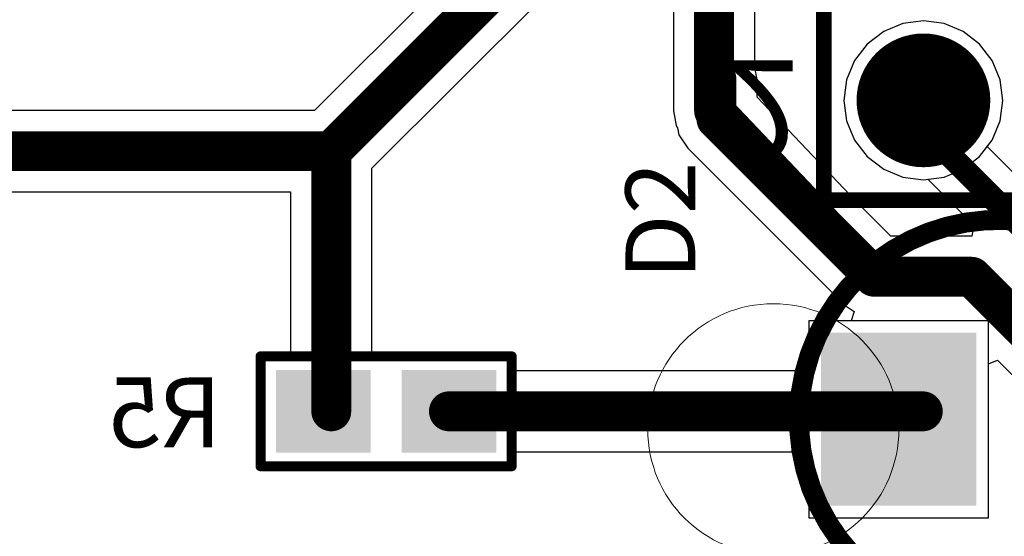
# Model space of a CAD drawing. Units: millimetres. Extents: x 22210 to 25845, y -16058 to -15310.
# Drawn here: x 22386 to 22398, y -15645 to -15638 of the extents above; entities that cross this region are included whole.
import ezdxf

# ---------------------------------------------------------------- set-up
doc = ezdxf.new("R2010")
doc.units = ezdxf.units.MM
for name, color, linetype in [('BOTTOMLAYER', 5, 'Continuous'), ('BOTTOMOVERLAY', 54, 'Continuous'), ('BOTTOMPASTE', 16, 'Continuous'), ('BOTTOMSOLDER', 6, 'Continuous'), ('MULTILAYER', 9, 'Continuous'), ('TOPLAYER', 1, 'Continuous'), ('TOPOVERLAY', 2, 'Continuous'), ('TOPSOLDER', 216, 'Continuous')]:
    doc.layers.add(name, color=color, linetype=linetype)
doc.styles.get("Standard").update_dxf_attribs({"font": 'txt', "bigfont": 'gbcbig.shx'})

# ---------------------------------------------------------------- blocks, each defined once
blk = doc.blocks.new('LED1_6')
at = {"layer": 'BOTTOMLAYER', "const_width": 1.27}
blk.add_lwpolyline([(1.27, 0.365), (1.27, -0.365)], dxfattribs=at)
at = {"layer": 'BOTTOMLAYER', "const_width": 0.635}
for points in [[(0.952, 0.365, 1), (1.587, 0.365, 1)], [(0.952, -0.365, 1), (1.587, -0.365, 1)]]:
    blk.add_lwpolyline(points, format="xyb", close=True, dxfattribs=at)
at = {"layer": 'BOTTOMLAYER'}
blk.add_solid([(-2.159, -1), (-0.381, -1), (-2.159, 1), (-0.381, 1)], dxfattribs=at)
at = {"layer": 'BOTTOMSOLDER', "const_width": 1.473}
blk.add_lwpolyline([(1.27, 0.365), (1.27, -0.365)], dxfattribs=at)
at = {"layer": 'BOTTOMSOLDER', "const_width": 0.737}
for points in [[(0.902, 0.365, 1), (1.638, 0.365, 1)], [(0.902, -0.365, 1), (1.638, -0.365, 1)]]:
    blk.add_lwpolyline(points, format="xyb", close=True, dxfattribs=at)
at = {"layer": 'BOTTOMSOLDER'}
blk.add_solid([(-2.261, -1.102), (-0.279, -1.102), (-2.261, 1.102), (-0.279, 1.102)], dxfattribs=at)
at = {"layer": 'MULTILAYER', "const_width": 1.27}
blk.add_lwpolyline([(1.27, 0.365), (1.27, -0.365)], dxfattribs=at)
at = {"layer": 'MULTILAYER', "const_width": 0.635}
for points in [[(0.952, 0.365, 1), (1.587, 0.365, 1)], [(0.952, -0.365, 1), (1.587, -0.365, 1)]]:
    blk.add_lwpolyline(points, format="xyb", close=True, dxfattribs=at)
at = {"layer": 'MULTILAYER'}
blk.add_solid([(-2.159, -1), (-0.381, -1), (-2.159, 1), (-0.381, 1)], dxfattribs=at)
at = {"layer": 'TOPLAYER', "const_width": 1.27}
blk.add_lwpolyline([(1.27, 0.365), (1.27, -0.365)], dxfattribs=at)
at = {"layer": 'TOPLAYER', "const_width": 0.635}
for points in [[(0.952, 0.365, 1), (1.587, 0.365, 1)], [(0.952, -0.365, 1), (1.587, -0.365, 1)]]:
    blk.add_lwpolyline(points, format="xyb", close=True, dxfattribs=at)
at = {"layer": 'TOPLAYER'}
blk.add_solid([(-2.159, -1), (-0.381, -1), (-2.159, 1), (-0.381, 1)], dxfattribs=at)
at = {"layer": 'TOPOVERLAY', "const_width": 0.254}
blk.add_lwpolyline([(2.295, -1.087, -4.339163), (2.272, 1.136)], format="xyb", dxfattribs=at)
at = {"layer": 'TOPOVERLAY', "const_width": 0.127}
for points in [[(2.208, 1.136, 1), (2.335, 1.136, 1)], [(2.232, 1.112, 1), (2.359, 1.112, 1)], [(2.232, -1.087, 1), (2.359, -1.087, 1)], [(2.232, -1.087, 1), (2.359, -1.087, 1)]]:
    blk.add_lwpolyline(points, format="xyb", close=True, dxfattribs=at)
at = {"layer": 'TOPOVERLAY', "const_width": 0.254}
blk.add_lwpolyline([(2.295, -1.087), (2.295, 1.112)], dxfattribs=at)
at = {"layer": 'TOPSOLDER', "const_width": 1.473}
blk.add_lwpolyline([(1.27, 0.365), (1.27, -0.365)], dxfattribs=at)
at = {"layer": 'TOPSOLDER', "const_width": 0.737}
for points in [[(0.902, 0.365, 1), (1.638, 0.365, 1)], [(0.902, -0.365, 1), (1.638, -0.365, 1)]]:
    blk.add_lwpolyline(points, format="xyb", close=True, dxfattribs=at)
at = {"layer": 'TOPSOLDER'}
blk.add_solid([(-2.261, -1.102), (-0.279, -1.102), (-2.261, 1.102), (-0.279, 1.102)], dxfattribs=at)
blk = doc.blocks.new('HDR2X6_B_24')
at = {"layer": 'BOTTOMLAYER', "const_width": 0.75}
blk.add_lwpolyline([(-0.375, -2.54, 1), (0.375, -2.54, 1)], format="xyb", close=True, dxfattribs=at)
at = {"layer": 'BOTTOMOVERLAY', "const_width": 0.2}
for points in [[(-1.27, -3.81), (-1.27, 1.27)], [(-1.27, -3.81), (13.97, -3.81)]]:
    blk.add_lwpolyline(points, dxfattribs=at)
at = {"layer": 'BOTTOMOVERLAY', "const_width": 0.1}
blk.add_lwpolyline([(-1.32, -3.81, 1), (-1.22, -3.81, 1)], format="xyb", close=True, dxfattribs=at)
blk.add_lwpolyline([(-1.32, -3.81, 1), (-1.22, -3.81, 1)], format="xyb", close=True, dxfattribs=at)
at = {"layer": 'BOTTOMSOLDER', "const_width": 0.852}
blk.add_lwpolyline([(-0.426, -2.54, 1), (0.426, -2.54, 1)], format="xyb", close=True, dxfattribs=at)
at = {"layer": 'MULTILAYER', "const_width": 0.75}
blk.add_lwpolyline([(-0.375, -2.54, 1), (0.375, -2.54, 1)], format="xyb", close=True, dxfattribs=at)
at = {"layer": 'TOPLAYER', "const_width": 0.75}
blk.add_lwpolyline([(-0.375, -2.54, 1), (0.375, -2.54, 1)], format="xyb", close=True, dxfattribs=at)
at = {"layer": 'TOPSOLDER', "const_width": 0.852}
blk.add_lwpolyline([(-0.426, -2.54, 1), (0.426, -2.54, 1)], format="xyb", close=True, dxfattribs=at)
at = {"layer": 'BOTTOMOVERLAY', "text_generation_flag": 2}
blk.add_text('2', height=1.27, rotation=180, dxfattribs=at).set_placement((-2.54, -2.032))
blk = doc.blocks.new('LQFP48_B_26')
at = {"layer": 'BOTTOMLAYER'}
for points in [[(-2.85, 3.742), (-2.65, 3.742), (-2.85, 5.266), (-2.65, 5.266)], [(-2.35, 3.742), (-2.15, 3.742), (-2.35, 5.266), (-2.15, 5.266)], [(-1.85, 3.742), (-1.65, 3.742), (-1.85, 5.266), (-1.65, 5.266)], [(-1.35, 3.742), (-1.15, 3.742), (-1.35, 5.266), (-1.15, 5.266)], [(-0.85, 3.742), (-0.65, 3.742), (-0.85, 5.266), (-0.65, 5.266)], [(-0.35, 3.742), (-0.15, 3.742), (-0.35, 5.266), (-0.15, 5.266)], [(0.15, 3.742), (0.35, 3.742), (0.15, 5.266), (0.35, 5.266)], [(0.65, 3.742), (0.85, 3.742), (0.65, 5.266), (0.85, 5.266)], [(1.15, 3.742), (1.35, 3.742), (1.15, 5.266), (1.35, 5.266)], [(1.65, 3.742), (1.85, 3.742), (1.65, 5.266), (1.85, 5.266)], [(2.15, 3.742), (2.35, 3.742), (2.15, 5.266), (2.35, 5.266)], [(2.65, 3.742), (2.85, 3.742), (2.65, 5.266), (2.85, 5.266)], [(-5.266, 2.85), (-5.266, 2.65), (-3.742, 2.85), (-3.742, 2.65)], [(3.742, 2.85), (3.742, 2.65), (5.266, 2.85), (5.266, 2.65)], [(-5.266, 2.35), (-5.266, 2.15), (-3.742, 2.35), (-3.742, 2.15)], [(3.742, 2.35), (3.742, 2.15), (5.266, 2.35), (5.266, 2.15)], [(-5.266, 1.85), (-5.266, 1.65), (-3.742, 1.85), (-3.742, 1.65)], [(3.742, 1.85), (3.742, 1.65), (5.266, 1.85), (5.266, 1.65)], [(-5.266, 1.35), (-5.266, 1.15), (-3.742, 1.35), (-3.742, 1.15)], [(3.742, 1.35), (3.742, 1.15), (5.266, 1.35), (5.266, 1.15)], [(-5.266, 0.85), (-5.266, 0.65), (-3.742, 0.85), (-3.742, 0.65)], [(3.742, 0.85), (3.742, 0.65), (5.266, 0.85), (5.266, 0.65)], [(-5.266, 0.35), (-5.266, 0.15), (-3.742, 0.35), (-3.742, 0.15)], [(3.742, 0.35), (3.742, 0.15), (5.266, 0.35), (5.266, 0.15)], [(-5.266, -0.15), (-5.266, -0.35), (-3.742, -0.15), (-3.742, -0.35)], [(3.742, -0.15), (3.742, -0.35), (5.266, -0.15), (5.266, -0.35)], [(-5.266, -0.65), (-5.266, -0.85), (-3.742, -0.65), (-3.742, -0.85)], [(3.742, -0.65), (3.742, -0.85), (5.266, -0.65), (5.266, -0.85)], [(-5.266, -1.15), (-5.266, -1.35), (-3.742, -1.15), (-3.742, -1.35)], [(3.742, -1.15), (3.742, -1.35), (5.266, -1.15), (5.266, -1.35)], [(-5.266, -1.65), (-5.266, -1.85), (-3.742, -1.65), (-3.742, -1.85)], [(3.742, -1.65), (3.742, -1.85), (5.266, -1.65), (5.266, -1.85)], [(-5.266, -2.15), (-5.266, -2.35), (-3.742, -2.15), (-3.742, -2.35)], [(3.742, -2.15), (3.742, -2.35), (5.266, -2.15), (5.266, -2.35)], [(-5.266, -2.65), (-5.266, -2.85), (-3.742, -2.65), (-3.742, -2.85)], [(3.742, -2.65), (3.742, -2.85), (5.266, -2.65), (5.266, -2.85)], [(-2.85, -5.266), (-2.65, -5.266), (-2.85, -3.742), (-2.65, -3.742)], [(-2.35, -5.266), (-2.15, -5.266), (-2.35, -3.742), (-2.15, -3.742)], [(-1.85, -5.266), (-1.65, -5.266), (-1.85, -3.742), (-1.65, -3.742)], [(-1.35, -5.266), (-1.15, -5.266), (-1.35, -3.742), (-1.15, -3.742)], [(-0.85, -5.266), (-0.65, -5.266), (-0.85, -3.742), (-0.65, -3.742)], [(-0.35, -5.266), (-0.15, -5.266), (-0.35, -3.742), (-0.15, -3.742)], [(0.15, -5.266), (0.35, -5.266), (0.15, -3.742), (0.35, -3.742)], [(0.65, -5.266), (0.85, -5.266), (0.65, -3.742), (0.85, -3.742)], [(1.15, -5.266), (1.35, -5.266), (1.15, -3.742), (1.35, -3.742)], [(1.65, -5.266), (1.85, -5.266), (1.65, -3.742), (1.85, -3.742)], [(2.15, -5.266), (2.35, -5.266), (2.15, -3.742), (2.35, -3.742)], [(2.65, -5.266), (2.85, -5.266), (2.65, -3.742), (2.85, -3.742)]]:
    blk.add_solid(points, dxfattribs=at)
at = {"layer": 'BOTTOMOVERLAY', "const_width": 0.152}
for points in [[(-3.302, 3.81), (-3.81, 3.302)], [(-3.048, 3.81), (-3.302, 3.81)], [(3.81, 3.81), (3.048, 3.81)], [(3.81, 3.81), (3.81, 3.048)], [(-3.81, 3.302), (-3.81, 3.048)], [(-3.81, -3.048), (-3.81, -3.81)], [(3.81, -3.048), (3.81, -3.81)], [(-3.048, -3.81), (-3.81, -3.81)], [(3.81, -3.81), (3.048, -3.81)]]:
    blk.add_lwpolyline(points, dxfattribs=at)
at = {"layer": 'BOTTOMOVERLAY', "const_width": 0.0762}
for points in [[(-3.34, 3.81, 1), (-3.264, 3.81, 1)], [(-3.34, 3.81, 1), (-3.264, 3.81, 1)], [(-3.086, 3.81, 1), (-3.01, 3.81, 1)], [(3.01, 3.81, 1), (3.086, 3.81, 1)], [(3.772, 3.81, 1), (3.848, 3.81, 1)], [(3.772, 3.81, 1), (3.848, 3.81, 1)], [(-3.848, 3.302, 1), (-3.772, 3.302, 1)], [(-3.848, 3.302, 1), (-3.772, 3.302, 1)], [(-3.848, 3.048, 1), (-3.772, 3.048, 1)], [(3.772, 3.048, 1), (3.848, 3.048, 1)], [(-3.848, -3.048, 1), (-3.772, -3.048, 1)], [(3.772, -3.048, 1), (3.848, -3.048, 1)], [(-3.848, -3.81, 1), (-3.772, -3.81, 1)], [(-3.848, -3.81, 1), (-3.772, -3.81, 1)], [(-3.086, -3.81, 1), (-3.01, -3.81, 1)], [(3.01, -3.81, 1), (3.086, -3.81, 1)], [(3.772, -3.81, 1), (3.848, -3.81, 1)], [(3.772, -3.81, 1), (3.848, -3.81, 1)]]:
    blk.add_lwpolyline(points, format="xyb", close=True, dxfattribs=at)
at = {"layer": 'BOTTOMPASTE'}
for points in [[(-2.85, 3.742), (-2.65, 3.742), (-2.85, 5.266), (-2.65, 5.266)], [(-2.35, 3.742), (-2.15, 3.742), (-2.35, 5.266), (-2.15, 5.266)], [(-1.85, 3.742), (-1.65, 3.742), (-1.85, 5.266), (-1.65, 5.266)], [(-1.35, 3.742), (-1.15, 3.742), (-1.35, 5.266), (-1.15, 5.266)], [(-0.85, 3.742), (-0.65, 3.742), (-0.85, 5.266), (-0.65, 5.266)], [(-0.35, 3.742), (-0.15, 3.742), (-0.35, 5.266), (-0.15, 5.266)], [(0.15, 3.742), (0.35, 3.742), (0.15, 5.266), (0.35, 5.266)], [(0.65, 3.742), (0.85, 3.742), (0.65, 5.266), (0.85, 5.266)], [(1.15, 3.742), (1.35, 3.742), (1.15, 5.266), (1.35, 5.266)], [(1.65, 3.742), (1.85, 3.742), (1.65, 5.266), (1.85, 5.266)], [(2.15, 3.742), (2.35, 3.742), (2.15, 5.266), (2.35, 5.266)], [(2.65, 3.742), (2.85, 3.742), (2.65, 5.266), (2.85, 5.266)], [(-5.266, 2.85), (-5.266, 2.65), (-3.742, 2.85), (-3.742, 2.65)], [(3.742, 2.85), (3.742, 2.65), (5.266, 2.85), (5.266, 2.65)], [(-5.266, 2.35), (-5.266, 2.15), (-3.742, 2.35), (-3.742, 2.15)], [(3.742, 2.35), (3.742, 2.15), (5.266, 2.35), (5.266, 2.15)], [(-5.266, 1.85), (-5.266, 1.65), (-3.742, 1.85), (-3.742, 1.65)], [(3.742, 1.85), (3.742, 1.65), (5.266, 1.85), (5.266, 1.65)], [(-5.266, 1.35), (-5.266, 1.15), (-3.742, 1.35), (-3.742, 1.15)], [(3.742, 1.35), (3.742, 1.15), (5.266, 1.35), (5.266, 1.15)], [(-5.266, 0.85), (-5.266, 0.65), (-3.742, 0.85), (-3.742, 0.65)], [(3.742, 0.85), (3.742, 0.65), (5.266, 0.85), (5.266, 0.65)], [(-5.266, 0.35), (-5.266, 0.15), (-3.742, 0.35), (-3.742, 0.15)], [(3.742, 0.35), (3.742, 0.15), (5.266, 0.35), (5.266, 0.15)], [(-5.266, -0.15), (-5.266, -0.35), (-3.742, -0.15), (-3.742, -0.35)], [(3.742, -0.15), (3.742, -0.35), (5.266, -0.15), (5.266, -0.35)], [(-5.266, -0.65), (-5.266, -0.85), (-3.742, -0.65), (-3.742, -0.85)], [(3.742, -0.65), (3.742, -0.85), (5.266, -0.65), (5.266, -0.85)], [(-5.266, -1.15), (-5.266, -1.35), (-3.742, -1.15), (-3.742, -1.35)], [(3.742, -1.15), (3.742, -1.35), (5.266, -1.15), (5.266, -1.35)], [(-5.266, -1.65), (-5.266, -1.85), (-3.742, -1.65), (-3.742, -1.85)], [(3.742, -1.65), (3.742, -1.85), (5.266, -1.65), (5.266, -1.85)], [(-5.266, -2.15), (-5.266, -2.35), (-3.742, -2.15), (-3.742, -2.35)], [(3.742, -2.15), (3.742, -2.35), (5.266, -2.15), (5.266, -2.35)], [(-5.266, -2.65), (-5.266, -2.85), (-3.742, -2.65), (-3.742, -2.85)], [(3.742, -2.65), (3.742, -2.85), (5.266, -2.65), (5.266, -2.85)], [(-2.85, -5.266), (-2.65, -5.266), (-2.85, -3.742), (-2.65, -3.742)], [(-2.35, -5.266), (-2.15, -5.266), (-2.35, -3.742), (-2.15, -3.742)], [(-1.85, -5.266), (-1.65, -5.266), (-1.85, -3.742), (-1.65, -3.742)], [(-1.35, -5.266), (-1.15, -5.266), (-1.35, -3.742), (-1.15, -3.742)], [(-0.85, -5.266), (-0.65, -5.266), (-0.85, -3.742), (-0.65, -3.742)], [(-0.35, -5.266), (-0.15, -5.266), (-0.35, -3.742), (-0.15, -3.742)], [(0.15, -5.266), (0.35, -5.266), (0.15, -3.742), (0.35, -3.742)], [(0.65, -5.266), (0.85, -5.266), (0.65, -3.742), (0.85, -3.742)], [(1.15, -5.266), (1.35, -5.266), (1.15, -3.742), (1.35, -3.742)], [(1.65, -5.266), (1.85, -5.266), (1.65, -3.742), (1.85, -3.742)], [(2.15, -5.266), (2.35, -5.266), (2.15, -3.742), (2.35, -3.742)], [(2.65, -5.266), (2.85, -5.266), (2.65, -3.742), (2.85, -3.742)]]:
    blk.add_solid(points, dxfattribs=at)
at = {"layer": 'BOTTOMSOLDER'}
for points in [[(-2.952, 3.64), (-2.548, 3.64), (-2.952, 5.368), (-2.548, 5.368)], [(-2.452, 3.64), (-2.048, 3.64), (-2.452, 5.368), (-2.048, 5.368)], [(-1.952, 3.64), (-1.548, 3.64), (-1.952, 5.368), (-1.548, 5.368)], [(-1.452, 3.64), (-1.048, 3.64), (-1.452, 5.368), (-1.048, 5.368)], [(-0.952, 3.64), (-0.548, 3.64), (-0.952, 5.368), (-0.548, 5.368)], [(-0.452, 3.64), (-0.048, 3.64), (-0.452, 5.368), (-0.048, 5.368)], [(0.048, 3.64), (0.452, 3.64), (0.048, 5.368), (0.452, 5.368)], [(0.548, 3.64), (0.952, 3.64), (0.548, 5.368), (0.952, 5.368)], [(1.048, 3.64), (1.452, 3.64), (1.048, 5.368), (1.452, 5.368)], [(1.548, 3.64), (1.952, 3.64), (1.548, 5.368), (1.952, 5.368)], [(2.048, 3.64), (2.452, 3.64), (2.048, 5.368), (2.452, 5.368)], [(2.548, 3.64), (2.952, 3.64), (2.548, 5.368), (2.952, 5.368)], [(-5.368, 2.952), (-5.368, 2.548), (-3.64, 2.952), (-3.64, 2.548)], [(3.64, 2.952), (3.64, 2.548), (5.368, 2.952), (5.368, 2.548)], [(-5.368, 2.452), (-5.368, 2.048), (-3.64, 2.452), (-3.64, 2.048)], [(3.64, 2.452), (3.64, 2.048), (5.368, 2.452), (5.368, 2.048)], [(-5.368, 1.952), (-5.368, 1.548), (-3.64, 1.952), (-3.64, 1.548)], [(3.64, 1.952), (3.64, 1.548), (5.368, 1.952), (5.368, 1.548)], [(-5.368, 1.452), (-5.368, 1.048), (-3.64, 1.452), (-3.64, 1.048)], [(3.64, 1.452), (3.64, 1.048), (5.368, 1.452), (5.368, 1.048)], [(-5.368, 0.952), (-5.368, 0.548), (-3.64, 0.952), (-3.64, 0.548)], [(3.64, 0.952), (3.64, 0.548), (5.368, 0.952), (5.368, 0.548)], [(-5.368, 0.452), (-5.368, 0.048), (-3.64, 0.452), (-3.64, 0.048)], [(3.64, 0.452), (3.64, 0.048), (5.368, 0.452), (5.368, 0.048)], [(-5.368, -0.048), (-5.368, -0.452), (-3.64, -0.048), (-3.64, -0.452)], [(3.64, -0.048), (3.64, -0.452), (5.368, -0.048), (5.368, -0.452)], [(-5.368, -0.548), (-5.368, -0.952), (-3.64, -0.548), (-3.64, -0.952)], [(3.64, -0.548), (3.64, -0.952), (5.368, -0.548), (5.368, -0.952)], [(-5.368, -1.048), (-5.368, -1.452), (-3.64, -1.048), (-3.64, -1.452)], [(3.64, -1.048), (3.64, -1.452), (5.368, -1.048), (5.368, -1.452)], [(-5.368, -1.548), (-5.368, -1.952), (-3.64, -1.548), (-3.64, -1.952)], [(3.64, -1.548), (3.64, -1.952), (5.368, -1.548), (5.368, -1.952)], [(-5.368, -2.048), (-5.368, -2.452), (-3.64, -2.048), (-3.64, -2.452)], [(3.64, -2.048), (3.64, -2.452), (5.368, -2.048), (5.368, -2.452)], [(-5.368, -2.548), (-5.368, -2.952), (-3.64, -2.548), (-3.64, -2.952)], [(3.64, -2.548), (3.64, -2.952), (5.368, -2.548), (5.368, -2.952)], [(-2.952, -5.368), (-2.548, -5.368), (-2.952, -3.64), (-2.548, -3.64)], [(-2.452, -5.368), (-2.048, -5.368), (-2.452, -3.64), (-2.048, -3.64)], [(-1.952, -5.368), (-1.548, -5.368), (-1.952, -3.64), (-1.548, -3.64)], [(-1.452, -5.368), (-1.048, -5.368), (-1.452, -3.64), (-1.048, -3.64)], [(-0.952, -5.368), (-0.548, -5.368), (-0.952, -3.64), (-0.548, -3.64)], [(-0.452, -5.368), (-0.048, -5.368), (-0.452, -3.64), (-0.048, -3.64)], [(0.048, -5.368), (0.452, -5.368), (0.048, -3.64), (0.452, -3.64)], [(0.548, -5.368), (0.952, -5.368), (0.548, -3.64), (0.952, -3.64)], [(1.048, -5.368), (1.452, -5.368), (1.048, -3.64), (1.452, -3.64)], [(1.548, -5.368), (1.952, -5.368), (1.548, -3.64), (1.952, -3.64)], [(2.048, -5.368), (2.452, -5.368), (2.048, -3.64), (2.452, -3.64)], [(2.548, -5.368), (2.952, -5.368), (2.548, -3.64), (2.952, -3.64)]]:
    blk.add_solid(points, dxfattribs=at)
blk = doc.blocks.new('0603_B_33')
at = {"layer": 'BOTTOMLAYER'}
for points in [[(-0.5, -0.425), (0.5, -0.425), (-0.5, 0.425), (0.5, 0.425)], [(1.1, -0.425), (2.1, -0.425), (1.1, 0.425), (2.1, 0.425)]]:
    blk.add_solid(points, dxfattribs=at)
at = {"layer": 'BOTTOMOVERLAY', "const_width": 0.127}
for points in [[(-0.8, 0.7), (-0.8, -0.7)], [(1.1, 0.7), (-0.8, 0.7)], [(2.37, 0.7), (1.1, 0.7)], [(2.4, 0.7), (2.4, -0.7)], [(1.1, -0.7), (-0.8, -0.7)], [(2.37, -0.7), (1.1, -0.7)]]:
    blk.add_lwpolyline(points, dxfattribs=at)
at = {"layer": 'BOTTOMOVERLAY', "const_width": 0.0635}
for points in [[(-0.832, 0.7, 1), (-0.768, 0.7, 1)], [(-0.832, 0.7, 1), (-0.768, 0.7, 1)], [(1.068, 0.7, 1), (1.132, 0.7, 1)], [(1.068, 0.7, 1), (1.132, 0.7, 1)], [(2.338, 0.7, 1), (2.402, 0.7, 1)], [(2.368, 0.7, 1), (2.432, 0.7, 1)], [(-0.832, -0.7, 1), (-0.768, -0.7, 1)], [(-0.832, -0.7, 1), (-0.768, -0.7, 1)], [(1.068, -0.7, 1), (1.132, -0.7, 1)], [(1.068, -0.7, 1), (1.132, -0.7, 1)], [(2.338, -0.7, 1), (2.402, -0.7, 1)], [(2.368, -0.7, 1), (2.432, -0.7, 1)]]:
    blk.add_lwpolyline(points, format="xyb", close=True, dxfattribs=at)
at = {"layer": 'BOTTOMPASTE'}
for points in [[(-0.5, -0.425), (0.5, -0.425), (-0.5, 0.425), (0.5, 0.425)], [(1.1, -0.425), (2.1, -0.425), (1.1, 0.425), (2.1, 0.425)]]:
    blk.add_solid(points, dxfattribs=at)
at = {"layer": 'BOTTOMSOLDER'}
for points in [[(-0.602, -0.527), (0.602, -0.527), (-0.602, 0.527), (0.602, 0.527)], [(0.998, -0.527), (2.202, -0.527), (0.998, 0.527), (2.202, 0.527)]]:
    blk.add_solid(points, dxfattribs=at)

msp = doc.modelspace()

# ---------------------------------------------------------------- linework, layer by layer
at = {"color": 7, "linetype": 'Continuous', "lineweight": 15}
msp.add_circle((22395.16271, -15643.16585), 1.6, dxfattribs=at)
at = {"layer": 'BOTTOMLAYER'}
for p, q in [((22393.81532, -15634.60651), (22389.31713, -15639.1047)), ((22390.04962, -15639.8372), (22394.47061, -15635.41621)), ((22396.81337, -15637.9967), (22396.56914, -15638.09786)), ((22397.07547, -15637.96219), (22396.81337, -15637.9967)), ((22397.33757, -15637.9967), (22397.07547, -15637.96219)), ((22397.5818, -15638.09786), (22397.33757, -15637.9967)), ((22396.56914, -15638.09786), (22396.35941, -15638.25879)), ((22397.79153, -15638.25879), (22397.5818, -15638.09786)), ((22396.35941, -15638.25879), (22396.19848, -15638.46852)), ((22397.95246, -15638.46852), (22397.79153, -15638.25879)), ((22396.19848, -15638.46852), (22396.09731, -15638.71276)), ((22398.05363, -15638.71276), (22397.95246, -15638.46852)), ((22396.09731, -15638.71276), (22396.06281, -15638.97485)), ((22398.08813, -15638.97485), (22398.05363, -15638.71276)), ((22396.06281, -15638.97485), (22396.09731, -15639.23695)), ((22398.05363, -15639.23695), (22398.08813, -15638.97485)), ((22389.31713, -15639.1047), (22377.77148, -15639.1047)), ((22396.09731, -15639.23695), (22396.19848, -15639.48118)), ((22397.95246, -15639.48118), (22398.05363, -15639.23695)), ((22396.19848, -15639.48118), (22396.35941, -15639.69091)), ((22397.79153, -15639.69091), (22397.95246, -15639.48118)), ((22396.35941, -15639.69091), (22396.56914, -15639.85184)), ((22397.5818, -15639.85184), (22397.79153, -15639.69091)), ((22390.04962, -15642.25826), (22390.04962, -15639.8372)), ((22396.56914, -15639.85184), (22396.81337, -15639.95301)), ((22397.33757, -15639.95301), (22397.5818, -15639.85184)), ((22396.81337, -15639.95301), (22397.07547, -15639.98752)), ((22397.07547, -15639.98752), (22397.33757, -15639.95301)), ((22377.98601, -15640.14061), (22389.01372, -15640.14061)), ((22389.01372, -15640.14061), (22389.01372, -15642.25826)), ((22397.90247, -15641.78485), (22395.61647, -15641.78485)), ((22395.61647, -15641.78485), (22395.61647, -15642.4193)), ((22397.90247, -15644.29285), (22397.90247, -15641.78485)), ((22389.01372, -15642.25826), (22388.67625, -15642.25826)), ((22388.67625, -15642.25826), (22388.67625, -15643.61625)), ((22390.18424, -15642.25826), (22390.04962, -15642.25826)), ((22390.27628, -15642.25826), (22390.18424, -15642.25826)), ((22390.18424, -15642.25826), (22390.18424, -15642.25826)), ((22391.78427, -15642.25826), (22390.27627, -15642.25826)), ((22390.27627, -15642.25826), (22390.27627, -15642.25826)), ((22390.27627, -15642.25826), (22390.27627, -15642.25826)), ((22390.27627, -15642.25826), (22390.27628, -15642.25826)), ((22391.78427, -15642.4193), (22391.78427, -15642.25826)), ((22395.61647, -15642.4193), (22391.78427, -15642.4193)), ((22391.78427, -15643.61625), (22391.78427, -15643.4552)), ((22391.78427, -15643.4552), (22395.61647, -15643.4552)), ((22395.61647, -15643.4552), (22395.61647, -15644.29285)), ((22388.67625, -15643.61625), (22390.18424, -15643.61625)), ((22390.18424, -15643.61625), (22390.18424, -15643.61625)), ((22390.18424, -15643.61625), (22390.18424, -15643.61625)), ((22390.18424, -15643.61625), (22390.18425, -15643.61625)), ((22390.18425, -15643.61625), (22390.27628, -15643.61625)), ((22390.27628, -15643.61625), (22390.27628, -15643.61625)), ((22390.27628, -15643.61625), (22391.78427, -15643.61625)), ((22395.61647, -15644.29285), (22397.90247, -15644.29285))]:
    msp.add_line(p, q, dxfattribs=at)
at = {"layer": 'BOTTOMLAYER', "const_width": 0.508}
for points in [[(22389.53167, -15639.62265), (22394.25607, -15634.89825)], [(22377.77147, -15639.62265), (22389.53167, -15639.62265)], [(22389.53167, -15642.93725), (22389.53167, -15639.62265)], [(22391.03027, -15642.93725), (22397.06737, -15642.93725)]]:
    msp.add_lwpolyline(points, dxfattribs=at)
at = {"layer": 'BOTTOMLAYER', "const_width": 0.254}
for points in [[(22389.40467, -15639.62265, 1), (22389.65867, -15639.62265, 1)], [(22389.40467, -15639.62265, 1), (22389.65867, -15639.62265, 1)], [(22389.40467, -15639.62265, 1), (22389.65867, -15639.62265, 1)], [(22389.40467, -15642.93725, 1), (22389.65867, -15642.93725, 1)], [(22390.90327, -15642.93725, 1), (22391.15727, -15642.93725, 1)], [(22396.94037, -15642.93725, 1), (22397.19437, -15642.93725, 1)]]:
    msp.add_lwpolyline(points, format="xyb", close=True, dxfattribs=at)
at = {"layer": 'TOPLAYER'}
for p, q in [((22393.89052, -15636.14285), (22393.89052, -15639.10915)), ((22394.92642, -15638.55491), (22394.92642, -15636.3574)), ((22396.81337, -15637.9967), (22396.56914, -15638.09786)), ((22397.07547, -15637.96219), (22396.81337, -15637.9967)), ((22397.33757, -15637.9967), (22397.07547, -15637.96219)), ((22397.5818, -15638.09786), (22397.33757, -15637.9967)), ((22396.56914, -15638.09786), (22396.35941, -15638.25879)), ((22397.79153, -15638.25879), (22397.5818, -15638.09786)), ((22396.35941, -15638.25879), (22396.19848, -15638.46852)), ((22397.95246, -15638.46852), (22397.79153, -15638.25879)), ((22396.19848, -15638.46852), (22396.09731, -15638.71276)), ((22398.05363, -15638.71276), (22397.95246, -15638.46852)), ((22394.95682, -15638.70775), (22394.92642, -15638.55491)), ((22394.95682, -15638.93438), (22394.95682, -15638.70775)), ((22396.09731, -15638.71276), (22396.06281, -15638.97485)), ((22398.08813, -15638.97485), (22398.05363, -15638.71276)), ((22396.22223, -15640.26661), (22394.95682, -15638.93438)), ((22396.06281, -15638.97485), (22396.09731, -15639.23695)), ((22398.05363, -15639.23695), (22398.08813, -15638.97485)), ((22393.89052, -15639.10915), (22393.90895, -15639.20181)), ((22393.90895, -15639.20181), (22393.925, -15639.29499)), ((22396.09731, -15639.23695), (22396.19848, -15639.48118)), ((22397.95246, -15639.48118), (22398.05363, -15639.23695)), ((22393.925, -15639.29499), (22393.92862, -15639.30072)), ((22393.92862, -15639.30072), (22393.92994, -15639.30736)), ((22393.92994, -15639.30736), (22393.94304, -15639.32696)), ((22393.94304, -15639.32696), (22393.96034, -15639.41397)), ((22393.96034, -15639.41397), (22394.07262, -15639.582)), ((22396.19848, -15639.48118), (22396.35941, -15639.69091)), ((22397.88839, -15639.56468), (22397.95246, -15639.48118)), ((22394.07262, -15639.582), (22396.07922, -15641.5886)), ((22398.54751, -15640.22379), (22397.88839, -15639.56468)), ((22396.35941, -15639.69091), (22396.56914, -15639.85184)), ((22396.56914, -15639.85184), (22396.81337, -15639.95301)), ((22396.81337, -15639.95301), (22397.07547, -15639.98752)), ((22397.07547, -15639.98752), (22397.13181, -15639.9801)), ((22397.13181, -15639.9801), (22397.71762, -15640.5659)), ((22396.66001, -15640.7044), (22396.22223, -15640.26661)), ((22397.71762, -15640.5659), (22397.69007, -15640.7044)), ((22397.69007, -15640.7044), (22396.66001, -15640.7044)), ((22397.69007, -15640.7044), (22397.69007, -15640.7044)), ((22396.07922, -15641.5886), (22396.19105, -15641.66332)), ((22396.19105, -15641.66332), (22396.15418, -15641.78485)), ((22396.15418, -15641.78485), (22395.61647, -15641.78485)), ((22395.61647, -15641.78485), (22395.61647, -15644.29285)), ((22397.90247, -15642.33319), (22398.0198, -15642.28458)), ((22397.90247, -15644.29285), (22397.90247, -15642.33319)), ((22398.0198, -15642.28458), (22398.40353, -15642.66831)), ((22395.61647, -15644.29285), (22397.90247, -15644.29285))]:
    msp.add_line(p, q, dxfattribs=at)
for points, const_width in [([(22394.40847, -15639.10915), (22394.40847, -15636.14285)], 0.508), ([(22394.43887, -15639.21575), (22394.43887, -15638.70775)], 0.508), ([(22394.40847, -15639.10915), (22395.8513, -15640.62818)], 0.508), ([(22394.43887, -15639.21575), (22396.44547, -15641.22235)], 0.508), ([(22396.77567, -15639.03795), (22398.37587, -15640.63815)], 0.3048), ([(22396.44547, -15641.22235), (22397.69007, -15641.22235)], 0.508), ([(22397.69007, -15641.22235), (22399.29947, -15642.83175)], 0.508)]:
    msp.add_lwpolyline(points, dxfattribs=dict(at, const_width=const_width))
for points, const_width in [([(22394.31187, -15638.70775, 1), (22394.56587, -15638.70775, 1)], 0.254), ([(22394.28147, -15639.10915, 1), (22394.53547, -15639.10915, 1)], 0.254), ([(22394.28147, -15639.10915, 1), (22394.53547, -15639.10915, 1)], 0.254), ([(22394.31187, -15639.21575, 1), (22394.56587, -15639.21575, 1)], 0.254), ([(22394.31187, -15639.21575, 1), (22394.56587, -15639.21575, 1)], 0.254), ([(22396.69947, -15639.03795, 1), (22396.85187, -15639.03795, 1)], 0.1524), ([(22395.7243, -15640.62818, 1), (22395.9783, -15640.62818, 1)], 0.254), ([(22396.31847, -15641.22235, 1), (22396.57247, -15641.22235, 1)], 0.254), ([(22396.31847, -15641.22235, 1), (22396.57247, -15641.22235, 1)], 0.254), ([(22397.56307, -15641.22235, 1), (22397.81707, -15641.22235, 1)], 0.254), ([(22397.56307, -15641.22235, 1), (22397.81707, -15641.22235, 1)], 0.254)]:
    msp.add_lwpolyline(points, format="xyb", close=True, dxfattribs=dict(at, const_width=const_width))

# ---------------------------------------------------------------- block references
for name, p in [('HDR2X6_B_24', (22397.07547, -15636.43485)), ('LED1_6', (22398.02947, -15643.03885))]:
    msp.add_blockref(name, p)
at = {"rotation": 180}
for name, p in [('0603_B_33', (22391.03027, -15642.93725)), ('LQFP48_B_26', (22403.34927, -15648.70305))]:
    msp.add_blockref(name, p, dxfattribs=at)

# ---------------------------------------------------------------- texts
at = {"layer": 'BOTTOMOVERLAY', "text_generation_flag": 2}
msp.add_text('R5', height=0.889, rotation=360, dxfattribs=at).set_placement((22388.13467, -15643.39445))
at = {"layer": 'TOPOVERLAY'}
msp.add_text('D2', height=0.889, rotation=90, dxfattribs=at).set_placement((22394.16867, -15641.26085))

doc.saveas('drawing.dxf')
